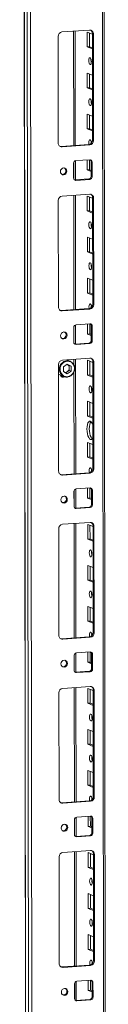
# Model space of a CAD drawing. Units: millimetres. Extents: x -2 to 11580, y 3 to 11630.
# Drawn here: x 6559 to 6610, y 2424 to 3016 of the extents above; entities that cross this region are included whole.
import ezdxf

# ---------------------------------------------------------------- set-up
doc = ezdxf.new("R2010")
doc.units = ezdxf.units.MM

msp = doc.modelspace()

# ---------------------------------------------------------------- linework, layer by layer
at = {"color": 7, "linetype": 'Continuous', "lineweight": 15}
for p, q in [((6559.444, 4107.83), (6561.906, 2036.592)), ((6562.031, 2036.49), (6559.57, 4107.732)), ((6561.238, 4107.081), (6563.7, 2035.839)), ((6609.908, 2038.989), (6607.471, 4089.562)), ((6565.757, 2067.755), (6563.372, 4074.887)), ((6583.442, 3008.539), (6600.032, 3009.71)), ((6591.477, 2940.327), (6591.396, 3009.1)), ((6598.571, 2999.598), (6598.56, 3008.475)), ((6598.56, 3008.475), (6601.758, 3007.226)), ((6599.944, 3007.935), (6599.953, 2999.696)), ((6602.339, 3007.406), (6601.757, 3007.634)), ((6601.833, 2943.524), (6601.757, 3007.634)), ((6602.339, 3007.406), (6602.415, 2943.297)), ((6581.217, 2941.8), (6581.141, 3005.91)), ((6599.953, 2999.696), (6598.571, 2999.598)), ((6601.768, 2998.35), (6598.571, 2999.598)), ((6599.953, 2999.696), (6601.767, 2998.987)), ((6598.6, 2974.941), (6598.59, 2983.817)), ((6598.59, 2983.817), (6601.787, 2982.569)), ((6599.973, 2983.277), (6599.983, 2975.038)), ((6599.983, 2975.038), (6598.6, 2974.941)), ((6601.797, 2973.692), (6598.6, 2974.941)), ((6599.983, 2975.038), (6601.797, 2974.33)), ((6598.629, 2950.283), (6598.619, 2959.16)), ((6598.619, 2959.16), (6601.816, 2957.911)), ((6600.002, 2958.62), (6600.012, 2950.381)), ((6600.012, 2950.381), (6598.629, 2950.283)), ((6601.827, 2949.034), (6598.629, 2950.283)), ((6600.012, 2950.381), (6601.826, 2949.672)), ((6602.415, 2943.297), (6601.833, 2943.524)), ((6582.942, 2939.724), (6599.532, 2940.895)), ((6583.524, 2939.497), (6582.942, 2939.724)), ((6600.114, 2940.668), (6583.524, 2939.497)), ((6600.114, 2940.668), (6599.532, 2940.895)), ((6590.46, 2920.752), (6590.449, 2929.629)), ((6591.502, 2919.614), (6591.488, 2931.136)), ((6591.83, 2931.206), (6600.125, 2931.791)), ((6598.659, 2925.625), (6598.652, 2931.687)), ((6600.034, 2931.785), (6600.041, 2925.723)), ((6601.509, 2930.41), (6600.927, 2930.637)), ((6600.937, 2921.76), (6600.927, 2930.637)), ((6601.509, 2930.41), (6601.519, 2921.533)), ((6600.041, 2925.723), (6598.659, 2925.625)), ((6600.934, 2924.737), (6598.659, 2925.625)), ((6600.041, 2925.723), (6600.933, 2925.375)), ((6591.02, 2919.603), (6591.262, 2919.598)), ((6591.262, 2919.598), (6599.557, 2920.183)), ((6591.844, 2919.37), (6591.262, 2919.598)), ((6600.139, 2919.956), (6591.844, 2919.37)), ((6600.139, 2919.956), (6599.557, 2920.183)), ((6601.519, 2921.533), (6600.937, 2921.76)), ((6581.334, 2843.17), (6581.258, 2907.28)), ((6583.559, 2909.908), (6600.149, 2911.079)), ((6591.595, 2841.696), (6591.513, 2910.469)), ((6598.688, 2900.968), (6598.678, 2909.845)), ((6598.678, 2909.845), (6601.875, 2908.596)), ((6600.061, 2909.304), (6600.071, 2901.065)), ((6602.456, 2908.776), (6601.874, 2909.003)), ((6601.951, 2844.893), (6601.874, 2909.003)), ((6602.456, 2908.776), (6602.533, 2844.666)), ((6600.071, 2901.065), (6598.688, 2900.968)), ((6601.885, 2899.719), (6598.688, 2900.968)), ((6600.071, 2901.065), (6601.885, 2900.357)), ((6598.717, 2876.31), (6598.707, 2885.187)), ((6598.707, 2885.187), (6601.904, 2883.938)), ((6600.09, 2884.647), (6600.1, 2876.408)), ((6600.1, 2876.408), (6598.717, 2876.31)), ((6601.915, 2875.061), (6598.717, 2876.31)), ((6600.1, 2876.408), (6601.914, 2875.699)), ((6598.747, 2851.653), (6598.736, 2860.529)), ((6598.736, 2860.529), (6601.933, 2859.28)), ((6600.119, 2859.989), (6600.129, 2851.75)), ((6600.129, 2851.75), (6598.747, 2851.653)), ((6601.944, 2850.404), (6598.747, 2851.653)), ((6600.129, 2851.75), (6601.943, 2851.042)), ((6583.06, 2841.094), (6599.649, 2842.265)), ((6583.642, 2840.867), (6583.06, 2841.094)), ((6600.231, 2842.038), (6583.642, 2840.867)), ((6600.231, 2842.038), (6599.649, 2842.265)), ((6602.533, 2844.666), (6601.951, 2844.893)), ((6590.577, 2822.121), (6590.566, 2830.998)), ((6591.619, 2820.984), (6591.605, 2832.505)), ((6591.947, 2832.575), (6600.242, 2833.161)), ((6598.776, 2826.995), (6598.769, 2833.057)), ((6600.151, 2833.154), (6600.158, 2827.092)), ((6601.626, 2831.779), (6601.044, 2832.006)), ((6601.055, 2823.13), (6601.044, 2832.006)), ((6601.626, 2831.779), (6601.637, 2822.902)), ((6600.158, 2827.092), (6598.776, 2826.995)), ((6601.051, 2826.106), (6598.776, 2826.995)), ((6600.158, 2827.092), (6601.05, 2826.744)), ((6601.637, 2822.902), (6601.055, 2823.13)), ((6591.137, 2820.973), (6591.379, 2820.967)), ((6591.379, 2820.967), (6599.674, 2821.552)), ((6591.961, 2820.74), (6591.379, 2820.967)), ((6600.256, 2821.325), (6591.961, 2820.74)), ((6600.256, 2821.325), (6599.674, 2821.552)), ((6583.677, 2811.277), (6600.266, 2812.448)), ((6588.327, 2810.708), (6586.382, 2811.468)), ((6591.712, 2743.066), (6591.63, 2811.839)), ((6598.805, 2802.337), (6598.795, 2811.214)), ((6598.795, 2811.214), (6601.992, 2809.965)), ((6581.452, 2744.539), (6581.376, 2808.649)), ((6584.28, 2807.288), (6586.621, 2808.901)), ((6584.283, 2804.393), (6584.28, 2807.288)), ((6586.467, 2808.794), (6586.629, 2808.714)), ((6586.629, 2808.714), (6586.474, 2808.799)), ((6586.621, 2808.901), (6588.966, 2807.619)), ((6587.802, 2808.073), (6586.629, 2808.714)), ((6586.634, 2804.372), (6587.805, 2805.178)), ((6588.966, 2807.619), (6587.802, 2808.073)), ((6587.803, 2806.626), (6587.802, 2808.073)), ((6587.803, 2806.626), (6587.805, 2805.178)), ((6587.805, 2805.178), (6588.969, 2804.723)), ((6588.966, 2807.619), (6588.969, 2804.723)), ((6600.178, 2810.674), (6600.188, 2802.435)), ((6602.574, 2810.145), (6601.992, 2810.373)), ((6602.068, 2746.263), (6601.992, 2810.373)), ((6602.574, 2810.145), (6602.65, 2746.035)), ((6582.477, 2802.258), (6584.689, 2801.394)), ((6582.912, 2801.576), (6583.028, 2801.526)), ((6583.028, 2801.526), (6583.416, 2801.374)), ((6586.628, 2803.111), (6584.283, 2804.393)), ((6585.611, 2803.667), (6586.634, 2804.372)), ((6588.969, 2804.723), (6586.628, 2803.111)), ((6600.188, 2802.435), (6598.805, 2802.337)), ((6602.003, 2801.088), (6598.805, 2802.337)), ((6600.188, 2802.435), (6602.002, 2801.726)), ((6598.835, 2777.68), (6598.824, 2786.556)), ((6598.824, 2786.556), (6602.021, 2785.308)), ((6600.207, 2786.016), (6600.217, 2777.777)), ((6600.217, 2777.777), (6598.835, 2777.68)), ((6602.032, 2776.431), (6598.835, 2777.68)), ((6600.217, 2777.777), (6602.031, 2777.069)), ((6598.864, 2753.022), (6598.853, 2761.899)), ((6598.853, 2761.899), (6602.051, 2760.65)), ((6600.237, 2761.358), (6600.246, 2753.12)), ((6600.246, 2753.12), (6598.864, 2753.022)), ((6602.061, 2751.773), (6598.864, 2753.022)), ((6600.246, 2753.12), (6602.06, 2752.411)), ((6602.65, 2746.035), (6602.068, 2746.263)), ((6583.177, 2742.463), (6599.767, 2743.634)), ((6583.759, 2742.236), (6583.177, 2742.463)), ((6600.349, 2743.407), (6583.759, 2742.236)), ((6600.349, 2743.407), (6599.767, 2743.634)), ((6592.064, 2733.945), (6600.359, 2734.53)), ((6598.893, 2728.364), (6598.886, 2734.426)), ((6600.268, 2734.524), (6600.276, 2728.462)), ((6590.694, 2723.491), (6590.683, 2732.368)), ((6591.736, 2722.353), (6591.723, 2733.875)), ((6600.276, 2728.462), (6598.893, 2728.364)), ((6601.168, 2727.476), (6598.893, 2728.364)), ((6600.276, 2728.462), (6601.168, 2728.114)), ((6601.743, 2733.148), (6601.161, 2733.376)), ((6601.172, 2724.499), (6601.161, 2733.376)), ((6601.743, 2733.148), (6601.754, 2724.272)), ((6591.254, 2722.342), (6591.496, 2722.336)), ((6591.496, 2722.336), (6599.791, 2722.922)), ((6592.078, 2722.109), (6591.496, 2722.336)), ((6600.373, 2722.695), (6592.078, 2722.109)), ((6600.373, 2722.695), (6599.791, 2722.922)), ((6601.754, 2724.272), (6601.172, 2724.499)), ((6583.794, 2712.647), (6600.384, 2713.818)), ((6591.829, 2644.435), (6591.747, 2713.208)), ((6598.923, 2703.707), (6598.912, 2712.583)), ((6598.912, 2712.583), (6602.109, 2711.335)), ((6600.295, 2712.043), (6600.305, 2703.804)), ((6602.691, 2711.515), (6602.109, 2711.742)), ((6602.185, 2647.632), (6602.109, 2711.742)), ((6602.691, 2711.515), (6602.767, 2647.405)), ((6581.569, 2645.909), (6581.493, 2710.018)), ((6600.305, 2703.804), (6598.923, 2703.707)), ((6602.12, 2702.458), (6598.923, 2703.707)), ((6600.305, 2703.804), (6602.119, 2703.096)), ((6598.952, 2679.049), (6598.941, 2687.926)), ((6598.941, 2687.926), (6602.139, 2686.677)), ((6600.325, 2687.385), (6600.334, 2679.147)), ((6600.334, 2679.147), (6598.952, 2679.049)), ((6602.149, 2677.8), (6598.952, 2679.049)), ((6600.334, 2679.147), (6602.148, 2678.438)), ((6598.981, 2654.391), (6598.971, 2663.268)), ((6598.971, 2663.268), (6602.168, 2662.019)), ((6600.354, 2662.728), (6600.364, 2654.489)), ((6600.364, 2654.489), (6598.981, 2654.391)), ((6602.178, 2653.143), (6598.981, 2654.391)), ((6600.364, 2654.489), (6602.178, 2653.78)), ((6602.767, 2647.405), (6602.185, 2647.632)), ((6583.294, 2643.833), (6599.884, 2645.004)), ((6583.876, 2643.605), (6583.294, 2643.833)), ((6600.466, 2644.776), (6583.876, 2643.605)), ((6600.466, 2644.776), (6599.884, 2645.004)), ((6590.811, 2624.86), (6590.801, 2633.737)), ((6591.854, 2623.723), (6591.84, 2635.244)), ((6592.181, 2635.314), (6600.476, 2635.9)), ((6599.01, 2629.734), (6599.003, 2635.796)), ((6600.386, 2635.893), (6600.393, 2629.831)), ((6601.861, 2634.518), (6601.279, 2634.745)), ((6601.289, 2625.868), (6601.279, 2634.745)), ((6601.861, 2634.518), (6601.871, 2625.641)), ((6600.393, 2629.831), (6599.01, 2629.734)), ((6601.286, 2628.845), (6599.01, 2629.734)), ((6600.393, 2629.831), (6601.285, 2629.483)), ((6591.372, 2623.712), (6591.613, 2623.706)), ((6591.613, 2623.706), (6599.908, 2624.291)), ((6592.196, 2623.478), (6591.613, 2623.706)), ((6600.49, 2624.064), (6592.196, 2623.478)), ((6600.49, 2624.064), (6599.908, 2624.291)), ((6601.871, 2625.641), (6601.289, 2625.868)), ((6581.686, 2547.278), (6581.61, 2611.388)), ((6583.911, 2614.016), (6600.501, 2615.187)), ((6591.946, 2545.805), (6591.864, 2614.578)), ((6599.04, 2605.076), (6599.029, 2613.953)), ((6599.029, 2613.953), (6602.226, 2612.704)), ((6600.412, 2613.413), (6600.422, 2605.174)), ((6602.808, 2612.884), (6602.226, 2613.111)), ((6602.302, 2549.002), (6602.226, 2613.111)), ((6602.808, 2612.884), (6602.884, 2548.774)), ((6600.422, 2605.174), (6599.04, 2605.076)), ((6602.237, 2603.827), (6599.04, 2605.076)), ((6600.422, 2605.174), (6602.236, 2604.465)), ((6599.069, 2580.418), (6599.058, 2589.295)), ((6599.058, 2589.295), (6602.256, 2588.046)), ((6600.442, 2588.755), (6600.452, 2580.516)), ((6600.452, 2580.516), (6599.069, 2580.418)), ((6602.266, 2579.17), (6599.069, 2580.418)), ((6600.452, 2580.516), (6602.266, 2579.807)), ((6599.098, 2555.761), (6599.088, 2564.638)), ((6599.088, 2564.638), (6602.285, 2563.389)), ((6600.471, 2564.097), (6600.481, 2555.858)), ((6600.481, 2555.858), (6599.098, 2555.761)), ((6602.296, 2554.512), (6599.098, 2555.761)), ((6600.481, 2555.858), (6602.295, 2555.15)), ((6583.411, 2545.202), (6600.001, 2546.373)), ((6583.993, 2544.975), (6583.411, 2545.202)), ((6600.583, 2546.146), (6583.993, 2544.975)), ((6600.583, 2546.146), (6600.001, 2546.373)), ((6602.884, 2548.774), (6602.302, 2549.002)), ((6590.928, 2526.23), (6590.918, 2535.107)), ((6591.971, 2525.092), (6591.957, 2536.614)), ((6592.299, 2536.684), (6600.594, 2537.269)), ((6599.128, 2531.103), (6599.12, 2537.165)), ((6600.503, 2537.263), (6600.51, 2531.201)), ((6601.978, 2535.887), (6601.396, 2536.115)), ((6601.406, 2527.238), (6601.396, 2536.115)), ((6601.978, 2535.887), (6601.988, 2527.01)), ((6600.51, 2531.201), (6599.128, 2531.103)), ((6601.403, 2530.215), (6599.128, 2531.103)), ((6600.51, 2531.201), (6601.402, 2530.852)), ((6601.988, 2527.01), (6601.406, 2527.238)), ((6591.489, 2525.081), (6591.731, 2525.075)), ((6591.731, 2525.075), (6600.026, 2525.661)), ((6592.313, 2524.848), (6591.731, 2525.075)), ((6600.608, 2525.433), (6592.313, 2524.848)), ((6600.608, 2525.433), (6600.026, 2525.661)), ((6584.028, 2515.386), (6600.618, 2516.557)), ((6592.063, 2447.174), (6591.982, 2515.947)), ((6599.157, 2506.446), (6599.146, 2515.322)), ((6599.146, 2515.322), (6602.344, 2514.073)), ((6581.803, 2448.647), (6581.727, 2512.757)), ((6600.53, 2514.782), (6600.539, 2506.543)), ((6602.925, 2514.254), (6602.343, 2514.481)), ((6602.419, 2450.371), (6602.343, 2514.481)), ((6602.925, 2514.254), (6603.001, 2450.144)), ((6600.539, 2506.543), (6599.157, 2506.446)), ((6602.354, 2505.197), (6599.157, 2506.446)), ((6600.539, 2506.543), (6602.353, 2505.835)), ((6599.186, 2481.788), (6599.176, 2490.665)), ((6599.176, 2490.665), (6602.373, 2489.416)), ((6600.559, 2490.124), (6600.569, 2481.885)), ((6600.569, 2481.885), (6599.186, 2481.788)), ((6602.384, 2480.539), (6599.186, 2481.788)), ((6600.569, 2481.885), (6602.383, 2481.177)), ((6599.216, 2457.13), (6599.205, 2466.007)), ((6599.205, 2466.007), (6602.402, 2464.758)), ((6600.588, 2465.467), (6600.598, 2457.228)), ((6600.598, 2457.228), (6599.216, 2457.13)), ((6602.413, 2455.881), (6599.216, 2457.13)), ((6600.598, 2457.228), (6602.412, 2456.519)), ((6603.001, 2450.144), (6602.419, 2450.371)), ((6583.528, 2446.572), (6600.118, 2447.743)), ((6584.11, 2446.344), (6583.528, 2446.572)), ((6600.7, 2447.515), (6584.11, 2446.344)), ((6600.7, 2447.515), (6600.118, 2447.743)), ((6592.416, 2438.053), (6600.711, 2438.639)), ((6599.245, 2432.473), (6599.238, 2438.535)), ((6600.62, 2438.632), (6600.627, 2432.57)), ((6591.046, 2427.599), (6591.035, 2436.476)), ((6592.088, 2426.462), (6592.074, 2437.983)), ((6600.627, 2432.57), (6599.245, 2432.473)), ((6601.52, 2431.584), (6599.245, 2432.473)), ((6600.627, 2432.57), (6601.519, 2432.222)), ((6602.095, 2437.257), (6601.513, 2437.484)), ((6601.524, 2428.607), (6601.513, 2437.484)), ((6602.095, 2437.257), (6602.106, 2428.38)), ((6591.606, 2426.45), (6591.848, 2426.445)), ((6591.848, 2426.445), (6600.143, 2427.03)), ((6592.43, 2426.217), (6591.848, 2426.445)), ((6600.725, 2426.803), (6592.43, 2426.217)), ((6600.725, 2426.803), (6600.143, 2427.03)), ((6602.106, 2428.38), (6601.524, 2428.607))]:
    msp.add_line(p, q, dxfattribs=at)
at = {"color": 8, "linetype": 'Continuous', "lineweight": 15}
for p, q in [((6606.491, 4089.945), (6608.929, 2038.745)), ((6590.416, 3009.031), (6590.498, 2940.258)), ((6590.51, 2930.069), (6590.522, 2920.32)), ((6590.533, 2910.4), (6590.615, 2841.627)), ((6590.627, 2831.439), (6590.639, 2821.69)), ((6590.651, 2811.77), (6590.655, 2808.49)), ((6590.66, 2804.198), (6590.732, 2742.997)), ((6590.744, 2732.808), (6590.756, 2723.059)), ((6590.768, 2713.139), (6590.85, 2644.366)), ((6590.862, 2634.178), (6590.873, 2624.428)), ((6590.885, 2614.508), (6590.967, 2545.735)), ((6590.979, 2535.547), (6590.991, 2525.798)), ((6591.002, 2515.878), (6591.084, 2447.105)), ((6591.096, 2436.917), (6591.108, 2427.167))]:
    msp.add_line(p, q, dxfattribs=at)
at = {"color": 7, "linetype": 'Continuous', "lineweight": 15, "flags": 128}
for points in [[(6600.324, 2993.097), (6600.636, 2992.818), (6600.901, 2992.265), (6601.078, 2991.525), (6601.141, 2990.708), (6601.08, 2989.939), (6600.904, 2989.336), (6600.64, 2988.991), (6600.329, 2988.955), (6600.017, 2989.234), (6599.752, 2989.786), (6599.574, 2990.527), (6599.511, 2991.344), (6599.573, 2992.113), (6599.748, 2992.716), (6600.012, 2993.061), (6600.324, 2993.097)], [(6600.353, 2968.44), (6600.665, 2968.16), (6600.93, 2967.608), (6601.107, 2966.867), (6601.17, 2966.05), (6601.109, 2965.282), (6600.933, 2964.679), (6600.67, 2964.333), (6600.358, 2964.297), (6600.046, 2964.577), (6599.781, 2965.129), (6599.604, 2965.87), (6599.541, 2966.687), (6599.602, 2967.455), (6599.778, 2968.058), (6600.041, 2968.404), (6600.353, 2968.44)], [(6599.689, 2940.912), (6599.633, 2941.212), (6599.57, 2942.029), (6599.631, 2942.797), (6599.807, 2943.4), (6600.071, 2943.746), (6600.382, 2943.782)], [(6601.001, 2942.819), (6600.953, 2942.127), (6600.984, 2941.55)], [(6582.329, 2939.77), (6582.493, 2939.74), (6582.942, 2939.724)], [(6582.505, 2924.629), (6582.653, 2925.442), (6583.077, 2926.152), (6583.712, 2926.651), (6584.461, 2926.863), (6585.211, 2926.757), (6585.847, 2926.347), (6586.272, 2925.697), (6586.422, 2924.906), (6586.274, 2924.093), (6585.85, 2923.383), (6585.215, 2922.884), (6584.466, 2922.672), (6583.716, 2922.778), (6583.08, 2923.188), (6582.655, 2923.838), (6582.505, 2924.629)], [(6600.441, 2894.467), (6600.753, 2894.187), (6601.018, 2893.635), (6601.195, 2892.894), (6601.258, 2892.077), (6601.197, 2891.309), (6601.021, 2890.706), (6600.758, 2890.36), (6600.446, 2890.324), (6600.134, 2890.604), (6599.869, 2891.156), (6599.692, 2891.897), (6599.629, 2892.714), (6599.69, 2893.482), (6599.866, 2894.085), (6600.129, 2894.431), (6600.441, 2894.467)], [(6600.47, 2869.809), (6600.782, 2869.53), (6601.047, 2868.977), (6601.225, 2868.236), (6601.288, 2867.419), (6601.227, 2866.651), (6601.051, 2866.048), (6600.787, 2865.702), (6600.475, 2865.666), (6600.163, 2865.946), (6599.898, 2866.498), (6599.721, 2867.239), (6599.658, 2868.056), (6599.719, 2868.824), (6599.895, 2869.427), (6600.159, 2869.773), (6600.47, 2869.809)], [(6582.447, 2841.139), (6582.61, 2841.11), (6583.06, 2841.094)], [(6599.806, 2842.282), (6599.75, 2842.581), (6599.687, 2843.398), (6599.748, 2844.167), (6599.924, 2844.77), (6600.188, 2845.115), (6600.5, 2845.151)], [(6601.119, 2844.188), (6601.07, 2843.496), (6601.101, 2842.919)], [(6582.622, 2825.999), (6582.77, 2826.811), (6583.194, 2827.521), (6583.829, 2828.02), (6584.578, 2828.233), (6585.328, 2828.126), (6585.964, 2827.717), (6586.389, 2827.067), (6586.539, 2826.275), (6586.391, 2825.463), (6585.967, 2824.753), (6585.333, 2824.254), (6584.583, 2824.041), (6583.834, 2824.148), (6583.198, 2824.557), (6582.772, 2825.207), (6582.622, 2825.999)], [(6588.795, 2802.144), (6587.263, 2801.464), (6586.39, 2801.36), (6585.509, 2801.449), (6584.675, 2801.731), (6583.938, 2802.183), (6582.876, 2803.423), (6582.34, 2805.026), (6582.299, 2805.957), (6582.439, 2806.91), (6582.756, 2807.825), (6583.226, 2808.646), (6584.454, 2809.867)], [(6588.795, 2802.144), (6590.023, 2803.366), (6590.493, 2804.187), (6590.81, 2805.101), (6590.95, 2806.054), (6590.909, 2806.985), (6590.373, 2808.588), (6589.311, 2809.828), (6588.574, 2810.28), (6587.74, 2810.562), (6586.859, 2810.651), (6585.986, 2810.547), (6584.454, 2809.867)], [(6581.382, 2802.893), (6581.818, 2802.585), (6582.477, 2802.258)], [(6583.293, 2801.248), (6583.721, 2801.224), (6583.997, 2801.266)], [(6584.687, 2801.394), (6586.023, 2801.111), (6587.181, 2801.221)], [(6600.558, 2795.836), (6600.87, 2795.557), (6601.135, 2795.004), (6601.313, 2794.263), (6601.376, 2793.447), (6601.314, 2792.678), (6601.139, 2792.075), (6600.875, 2791.729), (6600.563, 2791.694), (6600.251, 2791.973), (6599.986, 2792.525), (6599.809, 2793.266), (6599.746, 2794.083), (6599.807, 2794.851), (6599.983, 2795.454), (6600.247, 2795.8), (6600.558, 2795.836)], [(6602.046, 2764.563), (6601.663, 2763.992), (6601.149, 2763.652), (6600.596, 2763.682), (6600.044, 2764.083), (6599.529, 2764.826), (6599.086, 2765.861), (6598.745, 2767.117), (6598.53, 2768.508), (6598.456, 2769.941), (6598.527, 2771.316), (6598.739, 2772.541), (6599.076, 2773.532), (6599.517, 2774.222), (6600.031, 2774.563), (6600.584, 2774.532)], [(6600.916, 2774.336), (6600.9, 2774.319), (6600.459, 2773.63), (6600.121, 2772.639), (6599.909, 2771.414), (6599.838, 2770.038), (6599.913, 2768.606), (6600.128, 2767.214), (6600.468, 2765.958), (6600.911, 2764.924), (6601.426, 2764.181), (6601.647, 2763.976)], [(6599.923, 2743.651), (6599.867, 2743.951), (6599.805, 2744.768), (6599.866, 2745.536), (6600.041, 2746.139), (6600.305, 2746.485), (6600.617, 2746.521)], [(6582.564, 2742.509), (6582.727, 2742.479), (6583.177, 2742.463)], [(6601.236, 2745.558), (6601.187, 2744.865), (6601.219, 2744.289)], [(6582.74, 2727.368), (6582.888, 2728.181), (6583.311, 2728.891), (6583.946, 2729.39), (6584.696, 2729.602), (6585.445, 2729.496), (6586.081, 2729.086), (6586.506, 2728.436), (6586.657, 2727.645), (6586.508, 2726.832), (6586.085, 2726.122), (6585.45, 2725.623), (6584.701, 2725.411), (6583.951, 2725.517), (6583.315, 2725.927), (6582.89, 2726.577), (6582.74, 2727.368)], [(6600.675, 2697.205), (6600.987, 2696.926), (6601.252, 2696.374), (6601.43, 2695.633), (6601.493, 2694.816), (6601.432, 2694.048), (6601.256, 2693.445), (6600.992, 2693.099), (6600.68, 2693.063), (6600.368, 2693.342), (6600.104, 2693.895), (6599.926, 2694.636), (6599.863, 2695.452), (6599.924, 2696.221), (6600.1, 2696.824), (6600.364, 2697.17), (6600.675, 2697.205)], [(6600.705, 2672.548), (6601.017, 2672.268), (6601.282, 2671.716), (6601.459, 2670.975), (6601.522, 2670.158), (6601.461, 2669.39), (6601.285, 2668.787), (6601.021, 2668.441), (6600.71, 2668.405), (6600.398, 2668.685), (6600.133, 2669.237), (6599.955, 2669.978), (6599.892, 2670.795), (6599.954, 2671.563), (6600.129, 2672.166), (6600.393, 2672.512), (6600.705, 2672.548)], [(6600.04, 2645.021), (6599.985, 2645.32), (6599.922, 2646.137), (6599.983, 2646.906), (6600.159, 2647.509), (6600.422, 2647.854), (6600.734, 2647.89)], [(6601.353, 2646.927), (6601.304, 2646.235), (6601.336, 2645.658)], [(6582.681, 2643.878), (6582.844, 2643.848), (6583.294, 2643.833)], [(6582.857, 2628.738), (6583.005, 2629.55), (6583.429, 2630.26), (6584.063, 2630.759), (6584.813, 2630.972), (6585.562, 2630.865), (6586.198, 2630.456), (6586.624, 2629.806), (6586.774, 2629.014), (6586.626, 2628.202), (6586.202, 2627.492), (6585.567, 2626.992), (6584.818, 2626.78), (6584.068, 2626.887), (6583.432, 2627.296), (6583.007, 2627.946), (6582.857, 2628.738)], [(6600.793, 2598.575), (6601.105, 2598.295), (6601.37, 2597.743), (6601.547, 2597.002), (6601.61, 2596.185), (6601.549, 2595.417), (6601.373, 2594.814), (6601.109, 2594.468), (6600.798, 2594.432), (6600.486, 2594.712), (6600.221, 2595.264), (6600.043, 2596.005), (6599.98, 2596.822), (6600.041, 2597.59), (6600.217, 2598.193), (6600.481, 2598.539), (6600.793, 2598.575)], [(6600.822, 2573.917), (6601.134, 2573.638), (6601.399, 2573.086), (6601.576, 2572.345), (6601.639, 2571.528), (6601.578, 2570.759), (6601.402, 2570.156), (6601.139, 2569.811), (6600.827, 2569.775), (6600.515, 2570.054), (6600.25, 2570.606), (6600.073, 2571.347), (6600.01, 2572.164), (6600.071, 2572.933), (6600.247, 2573.536), (6600.51, 2573.881), (6600.822, 2573.917)], [(6582.798, 2545.248), (6582.962, 2545.218), (6583.411, 2545.202)], [(6600.158, 2546.39), (6600.102, 2546.69), (6600.039, 2547.507), (6600.1, 2548.275), (6600.276, 2548.878), (6600.54, 2549.224), (6600.851, 2549.26)], [(6601.47, 2548.297), (6601.421, 2547.604), (6601.453, 2547.027)], [(6582.974, 2530.107), (6583.122, 2530.92), (6583.546, 2531.63), (6584.181, 2532.129), (6584.93, 2532.341), (6585.68, 2532.235), (6586.316, 2531.825), (6586.741, 2531.175), (6586.891, 2530.384), (6586.743, 2529.571), (6586.319, 2528.861), (6585.684, 2528.362), (6584.935, 2528.149), (6584.185, 2528.256), (6583.549, 2528.666), (6583.124, 2529.315), (6582.974, 2530.107)], [(6600.91, 2499.944), (6601.222, 2499.665), (6601.487, 2499.113), (6601.664, 2498.372), (6601.727, 2497.555), (6601.666, 2496.786), (6601.49, 2496.183), (6601.226, 2495.838), (6600.915, 2495.802), (6600.603, 2496.081), (6600.338, 2496.634), (6600.161, 2497.374), (6600.098, 2498.191), (6600.159, 2498.96), (6600.334, 2499.563), (6600.598, 2499.908), (6600.91, 2499.944)], [(6600.939, 2475.287), (6601.251, 2475.007), (6601.516, 2474.455), (6601.694, 2473.714), (6601.757, 2472.897), (6601.695, 2472.129), (6601.52, 2471.526), (6601.256, 2471.18), (6600.944, 2471.144), (6600.632, 2471.424), (6600.367, 2471.976), (6600.19, 2472.717), (6600.127, 2473.534), (6600.188, 2474.302), (6600.364, 2474.905), (6600.628, 2475.251), (6600.939, 2475.287)], [(6600.275, 2447.759), (6600.219, 2448.059), (6600.156, 2448.876), (6600.217, 2449.644), (6600.393, 2450.247), (6600.657, 2450.593), (6600.969, 2450.629)], [(6582.916, 2446.617), (6583.079, 2446.587), (6583.528, 2446.572)], [(6601.587, 2449.666), (6601.539, 2448.974), (6601.57, 2448.397)], [(6583.091, 2431.476), (6583.239, 2432.289), (6583.663, 2432.999), (6584.298, 2433.498), (6585.047, 2433.711), (6585.797, 2433.604), (6586.433, 2433.194), (6586.858, 2432.544), (6587.008, 2431.753), (6586.86, 2430.94), (6586.436, 2430.23), (6585.801, 2429.731), (6585.052, 2429.519), (6584.303, 2429.625), (6583.667, 2430.035), (6583.241, 2430.685), (6583.091, 2431.476)]]:
    msp.add_lwpolyline(points, dxfattribs=at)
at = {"color": 7, "linetype": 'Continuous', "lineweight": 15}
for centre, radius, start, end in [((6583.734, 3005.961), 2.594, 96.464084, 181.130817), ((6600.136, 3007.507), 2.205, 357.394651, 92.703421), ((6599.454, 3007.692), 2.304, 358.558018, 58.871129), ((6606.017, 2991.428), 5.124, 172.073113, 196.002279), ((6606.047, 2966.77), 5.124, 172.073083, 196.002309), ((6583.42, 2941.7), 2.205, 177.394651, 272.703421), ((6599.24, 2943.473), 2.594, 276.464084, 1.130817), ((6599.822, 2943.245), 2.594, 276.464084, 1.130817), ((6598.532, 2941.875), 2.657, 357.575582, 45.85269), ((6592.005, 2929.66), 1.556, 96.464084, 181.130817), ((6600.187, 2930.47), 1.323, 357.394651, 92.703421), ((6599.528, 2930.666), 1.399, 358.82582, 53.170321), ((6583.699, 2925.066), 2.158, 262.291262, 55.038402), ((6591.781, 2920.692), 1.323, 177.394651, 272.703421), ((6599.381, 2921.729), 1.556, 276.464084, 1.130817), ((6599.964, 2921.502), 1.556, 276.464084, 1.130817), ((6583.851, 2907.331), 2.594, 96.464084, 181.130817), ((6600.253, 2908.876), 2.205, 357.394651, 92.703421), ((6599.571, 2909.061), 2.304, 358.558018, 58.871129), ((6606.135, 2892.797), 5.124, 172.073083, 196.002309), ((6606.164, 2868.139), 5.124, 172.073059, 196.002333), ((6583.538, 2843.069), 2.205, 177.394651, 272.703421), ((6599.357, 2844.842), 2.594, 276.464084, 1.130817), ((6599.939, 2844.615), 2.594, 276.464084, 1.130817), ((6598.649, 2843.245), 2.657, 357.575582, 45.85269), ((6592.122, 2831.029), 1.556, 96.464084, 181.130817), ((6600.304, 2831.839), 1.323, 357.394651, 92.703421), ((6599.645, 2832.035), 1.399, 358.82582, 53.170321), ((6583.816, 2826.436), 2.158, 262.292542, 55.037113), ((6599.499, 2823.099), 1.556, 276.464084, 1.130817), ((6600.081, 2822.871), 1.556, 276.464084, 1.130817), ((6591.899, 2822.061), 1.323, 177.394651, 272.703421), ((6583.969, 2808.7), 2.594, 96.464084, 181.130817), ((6600.371, 2810.246), 2.205, 357.394651, 92.703421), ((6599.688, 2810.431), 2.304, 358.558018, 58.871129), ((6585.455, 2806.68), 2.349, 358.674555, 60.006134), ((6585.053, 2806.622), 2.75, 305.095411, 0.084938), ((6586.147, 2806.19), 5.017, 302.154618, 64.249995), ((6584.209, 2802.733), 1.733, 196.927833, 301.405587), ((6584.005, 2802.879), 1.613, 210.124517, 293.996175), ((6586.241, 2805.515), 4.404, 249.360492, 305.793663), ((6585.305, 2806.252), 2.303, 264.247176, 305.2706), ((6586.784, 2804.18), 2.985, 277.65745, 307.77573), ((6606.252, 2794.167), 5.124, 172.073083, 196.002309), ((6598.778, 2771.698), 3.36, 14.115278, 57.493112), ((6599.475, 2746.212), 2.594, 276.464084, 1.130817), ((6600.057, 2745.984), 2.594, 276.464084, 1.130817), ((6598.766, 2744.614), 2.657, 357.575582, 45.85269), ((6583.655, 2744.439), 2.205, 177.394651, 272.703421), ((6600.422, 2733.209), 1.323, 357.394651, 92.703421), ((6599.762, 2733.404), 1.399, 358.825849, 53.169011), ((6583.933, 2727.805), 2.158, 262.292542, 55.037112), ((6592.239, 2732.398), 1.556, 96.464084, 181.130817), ((6592.016, 2723.431), 1.323, 177.394651, 272.703421), ((6599.616, 2724.468), 1.556, 276.464084, 1.130817), ((6600.198, 2724.241), 1.556, 276.464084, 1.130817), ((6584.086, 2710.07), 2.594, 96.464084, 181.130817), ((6600.488, 2711.615), 2.205, 357.394651, 92.703421), ((6599.805, 2711.8), 2.304, 358.558018, 58.871129), ((6606.369, 2695.536), 5.124, 172.073083, 196.002309), ((6606.398, 2670.878), 5.124, 172.073083, 196.002309), ((6583.772, 2645.808), 2.205, 177.394651, 272.703421), ((6599.592, 2647.581), 2.594, 276.464084, 1.130817), ((6600.174, 2647.354), 2.594, 276.464084, 1.130817), ((6598.883, 2645.984), 2.657, 357.575582, 45.85269), ((6592.357, 2633.768), 1.556, 96.464084, 181.130817), ((6600.539, 2634.578), 1.323, 357.394651, 92.703421), ((6599.879, 2634.774), 1.399, 358.82582, 53.170321), ((6584.051, 2629.174), 2.158, 262.291226, 55.038441), ((6592.133, 2624.8), 1.323, 177.394651, 272.703421), ((6599.733, 2625.838), 1.556, 276.464084, 1.130817), ((6600.315, 2625.61), 1.556, 276.464084, 1.130817), ((6584.203, 2611.439), 2.594, 96.464084, 181.130817), ((6600.605, 2612.984), 2.205, 357.394651, 92.703421), ((6599.923, 2613.169), 2.304, 358.558018, 58.871129), ((6606.486, 2596.905), 5.124, 172.073083, 196.002309), ((6606.516, 2572.248), 5.124, 172.073095, 196.002297), ((6583.889, 2547.178), 2.205, 177.394651, 272.703421), ((6599.709, 2548.95), 2.594, 276.464084, 1.130817), ((6600.291, 2548.723), 2.594, 276.464084, 1.130817), ((6599.001, 2547.353), 2.657, 357.575582, 45.85269), ((6592.474, 2535.137), 1.556, 96.464084, 181.130817), ((6600.656, 2535.947), 1.323, 357.394651, 92.703421), ((6599.997, 2536.143), 1.399, 358.82582, 53.170321), ((6584.168, 2530.544), 2.158, 262.292542, 55.037112), ((6599.85, 2527.207), 1.556, 276.464084, 1.130817), ((6600.432, 2526.98), 1.556, 276.464084, 1.130817), ((6592.25, 2526.17), 1.323, 177.394651, 272.703421), ((6584.32, 2512.808), 2.594, 96.464084, 181.130817), ((6600.722, 2514.354), 2.205, 357.394651, 92.703421), ((6600.04, 2514.539), 2.304, 358.558018, 58.871129), ((6606.604, 2498.275), 5.124, 172.073083, 196.002309), ((6606.633, 2473.617), 5.124, 172.073083, 196.002309), ((6599.826, 2450.32), 2.594, 276.464084, 1.130817), ((6600.408, 2450.092), 2.594, 276.464084, 1.130817), ((6599.118, 2448.722), 2.657, 357.575582, 45.85269), ((6584.006, 2448.547), 2.205, 177.394651, 272.703421), ((6600.773, 2437.317), 1.323, 357.394651, 92.703421), ((6600.114, 2437.513), 1.399, 358.825833, 53.16976), ((6584.285, 2431.913), 2.158, 262.292542, 55.037113), ((6592.591, 2436.507), 1.556, 96.464084, 181.130817), ((6592.368, 2427.539), 1.323, 177.394651, 272.703421), ((6599.968, 2428.577), 1.556, 276.464084, 1.130817), ((6600.55, 2428.349), 1.556, 276.464084, 1.130817)]:
    msp.add_arc(centre, radius, start, end, dxfattribs=at)
at = {"color": 8, "linetype": 'Continuous', "lineweight": 15}
msp.add_arc((6586.858, 2805.914), 5.014, 72.967909, 244.365864, dxfattribs=at)

doc.saveas('drawing.dxf')
